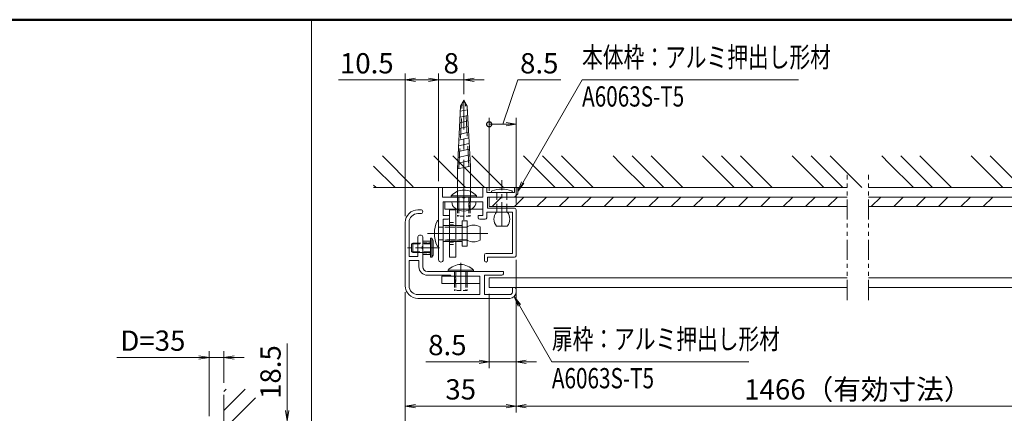
# Model space of a CAD drawing. Extents: x -7140 to -825, y -5020 to -550.
# Drawn here: x -4437 to -2105, y -1850 to -918 of the extents above; entities that cross this region are included whole.
import ezdxf
from ezdxf.enums import TextEntityAlignment as Align

# ---------------------------------------------------------------- set-up
doc = ezdxf.new("R2010")
doc.units = 0
doc.header["$LTSCALE"] = 15
for name, pattern in [('CENTER2', [28.575, 19.05, -3.175, 3.175, -3.175]), ('DASHED2', [9.525, 6.35, -3.175]), ('PHANTOM2', [31.75, 15.875, -3.175, 3.175, -3.175, 3.175, -3.175])]:
    doc.linetypes.add(name, pattern=pattern)
doc.layers.get('0').update_dxf_attribs({"linetype": 'CONTINUOUS'})
for name, color, linetype, lineweight in [('AM_0', 7, 'CONTINUOUS', 20), ('AM_1', 41, 'CONTINUOUS', 50), ('AM_11', 3, 'PHANTOM2', 9), ('AM_2', 121, 'CONTINUOUS', 9), ('AM_3', 6, 'DASHED2', 9), ('AM_5', 3, 'CONTINUOUS', 9), ('AM_6', 2, 'CONTINUOUS', 9), ('AM_7', 4, 'CENTER2', 9), ('AM_8', 1, 'CONTINUOUS', 9), ('CONT_M_2', 2, 'CONTINUOUS', 20)]:
    doc.layers.add(name, color=color, linetype=linetype, lineweight=lineweight)
doc.layers.add('AM_VIEWS', color=1, linetype='CONTINUOUS', lineweight=9, plot=False)
doc.styles.get("Standard").update_dxf_attribs({"font": 'romans.shx', "width": 0.83, "bigfont": 'extfont.shx'})

# ---------------------------------------------------------------- blocks, each defined once
blk = doc.blocks.new('PS_A3')
at = {"layer": 'AM_1'}
blk.add_line((-195, 123.5), (195, 123.5), dxfattribs=at)
blk = doc.blocks.new('_DotSmall')
at = {"layer": 'AM_6', "color": 0, "linetype": 'ByBlock', "const_width": 0.5}
blk.add_lwpolyline([(-0.0625, 0, 1), (0.0625, 0, 1)], format="xyb", close=True, dxfattribs=at)
blk = doc.blocks.new('_Open')
at = {"color": 0, "linetype": 'ByBlock', "lineweight": -2}
for p, q in [((-1, 0.167), (0, 0)), ((-1, -0.167), (0, 0)), ((0, 0), (-1, 0))]:
    blk.add_line(p, q, dxfattribs=at)

msp = doc.modelspace()

# ---------------------------------------------------------------- linework, layer by layer
at = {"layer": 'AM_0', "linetype": 'Continuous'}
for p, q in [((-3392.9, -1122.4), (-3385.1, -1108.9)), ((-3377.3, -1122.4), (-3385.1, -1108.9)), ((-3400.4, -1271), (-3392.9, -1122.4)), ((-3393.5, -1134.4), (-3376.8, -1130.7)), ((-3369.7, -1264.3), (-3377.3, -1122.4)), ((-3394.9, -1161.7), (-3375.4, -1157.5)), ((-3394.2, -1148.1), (-3376.1, -1144.1)), ((-3396.3, -1189.1), (-3374, -1184.2)), ((-3395.6, -1175.4), (-3374.7, -1170.8)), ((-3397.7, -1216.4), (-3372.5, -1210.9)), ((-3397, -1202.7), (-3373.2, -1197.5)), ((-3398.4, -1230), (-3371.8, -1224.2)), ((-3399.7, -1257.4), (-3370.4, -1250.9)), ((-3399.1, -1243.7), (-3371.1, -1237.6)), ((-3400.4, -1271), (-3369.7, -1264.3)), ((-3400.4, -1346.8), (-3400.4, -1271)), ((-3369.7, -1346.9), (-3369.7, -1264.3)), ((-3413.6, -1349.1), (-3356.5, -1349.1))]:
    msp.add_line(p, q, dxfattribs=at)
at = {"layer": 'AM_0'}
for p, q in [((-3445.1, -1486), (-3445.1, -1315.3)), ((-3445.1, -1315.3), (-3436.1, -1315.3)), ((-3436.1, -1337.8), (-3436.1, -1315.3)), ((-3340.1, -1337.8), (-3340.1, -1315.3)), ((-3331.1, -1315.3), (-3340.1, -1315.3)), ((-3331.1, -1315.3), (-3331.1, -1326.6)), ((-3331.1, -1326.6), (-3265.1, -1326.6)), ((-3265.1, -1315.3), (-3265.1, -1326.6)), ((-3257.6, -1315.3), (-3265.1, -1315.3)), ((-3257.6, -1315.3), (-3257.6, -1330.3)), ((-3436.1, -1337.8), (-3388.5, -1337.8)), ((-3433.8, -1381.3), (-3433.8, -1349.1)), ((-3340.1, -1349.1), (-3433.8, -1349.1)), ((-3381.6, -1337.8), (-3340.1, -1337.8)), ((-3340.1, -1349.1), (-3340.1, -1381.3)), ((-3328.8, -1364.1), (-3328.8, -1337.8)), ((-3328.8, -1337.8), (-3265.1, -1337.8)), ((-3265.1, -1337.8), (-3257.6, -1330.3)), ((-3487.1, -1367.8), (-3493.8, -1367.8)), ((-3331.1, -1373.1), (-3270.3, -1373.1)), ((-3331.1, -1373.1), (-3331.1, -1386.6)), ((-3328.8, -1364.1), (-3265.1, -1364.1)), ((-3270.3, -1471.3), (-3270.3, -1373.1)), ((-3261.3, -1367.8), (-3261.3, -1476.6)), ((-3523.8, -1397.8), (-3523.8, -1547.8)), ((-3514.8, -1397.8), (-3514.8, -1478.8)), ((-3487.1, -1376.8), (-3493.8, -1376.8)), ((-3433.8, -1381.3), (-3418.8, -1381.3)), ((-3433.8, -1486), (-3433.8, -1390.3)), ((-3433.8, -1390.3), (-3422.6, -1390.3)), ((-3418.8, -1381.3), (-3418.8, -1386.6)), ((-3351.3, -1381.3), (-3340.1, -1381.3)), ((-3351.3, -1381.3), (-3351.3, -1386.6)), ((-3347.6, -1390.3), (-3334.8, -1390.3)), ((-3493.8, -1478.8), (-3493.8, -1431.6)), ((-3486.3, -1427.8), (-3490.1, -1427.8)), ((-3482.6, -1454.4), (-3482.6, -1431.6)), ((-3482.6, -1502.8), (-3482.6, -1461.3)), ((-3514.8, -1478.8), (-3493.8, -1478.8)), ((-3514.8, -1487.8), (-3514.8, -1547.8)), ((-3514.8, -1487.8), (-3491.6, -1487.8)), ((-3491.6, -1502.8), (-3491.6, -1487.8)), ((-3336.3, -1475.1), (-3336.3, -1487.8)), ((-3270.3, -1471.3), (-3332.6, -1471.3)), ((-3328.8, -1480.3), (-3328.8, -1487.8)), ((-3265.1, -1480.3), (-3328.8, -1480.3)), ((-3291.3, -1514.1), (-3471.3, -1514.1)), ((-3291.3, -1514.1), (-3291.3, -1519.3)), ((-3417.3, -1523.1), (-3471.3, -1523.1)), ((-3417.3, -1523.1), (-3415.1, -1525.3)), ((-3347.6, -1525.3), (-3415.1, -1525.3)), ((-3347.6, -1568.8), (-3347.6, -1525.3)), ((-3336.3, -1568.8), (-3336.3, -1523.1)), ((-3336.3, -1523.1), (-3295.1, -1523.1)), ((-3270.3, -1551.6), (-3265.1, -1551.6)), ((-3270.3, -1551.6), (-3270.3, -1562.8)), ((-3261.3, -1555.3), (-3261.3, -1562.8)), ((-3493.8, -1568.8), (-3347.6, -1568.8)), ((-3493.8, -1577.8), (-3276.3, -1577.8)), ((-3336.3, -1568.8), (-3276.3, -1568.8))]:
    msp.add_line(p, q, dxfattribs=at)
at = {"layer": 'AM_0', "color": 2}
for p, q in [((-3430.1, -1366.3), (-3430.1, -1349.1)), ((-3430.1, -1349.1), (-3340.1, -1349.1)), ((-3415.1, -1334.6), (-3415.1, -1337.8)), ((-3355.1, -1337.8), (-3415.1, -1337.8)), ((-3355.1, -1334.6), (-3355.1, -1337.8)), ((-3340.1, -1366.3), (-3340.1, -1349.1)), ((-3430.1, -1366.3), (-3340.1, -1366.3)), ((-3422.6, -1510.9), (-3422.6, -1514.1)), ((-3362.6, -1514.1), (-3422.6, -1514.1)), ((-3362.6, -1510.9), (-3362.6, -1514.1)), ((-3437.6, -1542.6), (-3437.6, -1525.3)), ((-3437.6, -1525.3), (-3347.6, -1525.3)), ((-3347.6, -1542.6), (-3347.6, -1525.3)), ((-3437.6, -1542.6), (-3347.6, -1542.6))]:
    msp.add_line(p, q, dxfattribs=at)
at = {"layer": 'AM_0', "color": 6}
for p, q in [((-3377.6, -1394.1), (-3388.8, -1394.1)), ((-3388.8, -1394.1), (-3388.8, -1454.1)), ((-3377.6, -1394.1), (-3377.6, -1454.1)), ((-3388.8, -1405.3), (-3433.8, -1405.3)), ((-3433.8, -1405.3), (-3433.8, -1442.8)), ((-3482.6, -1442.1), (-3463.8, -1442.1)), ((-3482.6, -1473.6), (-3482.6, -1442.1)), ((-3463.8, -1473.6), (-3463.8, -1442.1)), ((-3388.8, -1442.8), (-3433.8, -1442.8)), ((-3377.6, -1454.1), (-3388.8, -1454.1)), ((-3482.6, -1473.6), (-3463.8, -1473.6))]:
    msp.add_line(p, q, dxfattribs=at)
at = {"layer": 'AM_0', "color": 240, "lineweight": 15}
for p, q in [((-3460.8, -1435.3), (-3463.8, -1435.3)), ((-3463.8, -1435.3), (-3463.8, -1480.3)), ((-3457.8, -1440.5), (-3460.8, -1435.3)), ((-3460.8, -1480.3), (-3460.8, -1435.3)), ((-3457.8, -1440.5), (-3457.8, -1475.1)), ((-3463.8, -1480.3), (-3460.8, -1480.3)), ((-3460.8, -1480.3), (-3457.8, -1475.1))]:
    msp.add_line(p, q, dxfattribs=at)
at = {"layer": 'AM_0', "color": 240, "lineweight": 15, "ltscale": 0.2}
for p, q in [((-3506.2, -1446.6), (-3508.8, -1448.6)), ((-3508.8, -1457.8), (-3508.8, -1448.6)), ((-3508.8, -1467.1), (-3508.8, -1457.8)), ((-3508.8, -1467.1), (-3506.2, -1469.1)), ((-3506.2, -1446.6), (-3506.2, -1457.8)), ((-3487.1, -1446.6), (-3506.2, -1446.6)), ((-3506.2, -1457.8), (-3506.2, -1469.1)), ((-3506.2, -1469.1), (-3487.1, -1469.1))]:
    msp.add_line(p, q, dxfattribs=at)
at = {"layer": 'AM_0', "color": 4}
for p, q in [((-3325.1, -1529.1), (-3325.1, -1551.6)), ((-3325.1, -1529.1), (-2476.9, -1529.1)), ((-2426.9, -1529.1), (-1578.8, -1529.1)), ((-3325.1, -1551.6), (-2476.9, -1551.6)), ((-2426.9, -1551.6), (-1578.8, -1551.6))]:
    msp.add_line(p, q, dxfattribs=at)
at = {"layer": 'AM_0', "color": 5}
msp.add_lwpolyline([(-3418.8, -1480.3), (-3418.8, -1367.8), (-3403.8, -1367.8), (-3403.8, -1480.3)], close=True, dxfattribs=at)
at = {"layer": 'AM_0', "color": 2}
for centre in [(-3385.1, -1361.8), (-3392.6, -1538.1)]:
    msp.add_arc(centre, 40.5, 42.2055, 137.7946, dxfattribs=at)
at = {"layer": 'AM_0', "linetype": 'Continuous'}
for centre, radius, start, end in [((-3395.6, -1349.5), 18, 178.8216, 234.314), ((-3402.7, -1346.8), 2.25, 269.9999, 359.9999), ((-3367.4, -1346.8), 2.25, 179.9999, 269.9999), ((-3374.6, -1349.5), 18, 305.6847, 1.1788), ((-3385.1, -1334.8), 36, 234.3141, 305.6846)]:
    msp.add_arc(centre, radius, start, end, dxfattribs=at)
at = {"layer": 'AM_0'}
for centre, radius, start, end in [((-3385.1, -1336.3), 3.75, 203.6044, 336.3956), ((-3493.8, -1397.8), 30, 90, 180), ((-3487.1, -1372.3), 4.5, 270, 90), ((-3265.1, -1367.8), 3.75, 0, 90), ((-3493.8, -1397.8), 21, 90, 180), ((-3422.6, -1386.6), 3.75, 270, 0), ((-3347.6, -1386.6), 3.75, 180, 270), ((-3334.8, -1386.6), 3.75, 270, 0), ((-3490.1, -1431.6), 3.75, 90, 180), ((-3486.3, -1431.6), 3.75, 0, 90), ((-3481.1, -1457.8), 3.75, 113.5782, 246.4218), ((-3439.4, -1486), 5.62, 180, 0), ((-3332.6, -1475.1), 3.75, 90, 180), ((-3332.6, -1487.8), 3.75, 180, 0), ((-3265.1, -1476.6), 3.75, 270, 0), ((-3471.3, -1502.8), 20.2, 180, 270), ((-3471.3, -1502.8), 11.2, 180, 270), ((-3295.1, -1519.3), 3.75, 270, 0), ((-3493.8, -1547.8), 30, 180, 270), ((-3493.8, -1547.8), 21, 180, 270), ((-3265.1, -1555.3), 3.75, 0, 90), ((-3276.3, -1562.8), 15, 270, 0), ((-3276.3, -1562.8), 6, 270, 0)]:
    msp.add_arc(centre, radius, start, end, dxfattribs=at)
at = {"layer": 'AM_0', "linetype": 'Continuous'}
msp.add_point((-3385.1, -1349.1), dxfattribs=at)
at = {"layer": 'AM_11', "ltscale": 0.2}
for p, q in [((-2476.9, -1581.6), (-2476.9, -1285.3)), ((-2426.9, -1581.6), (-2426.9, -1285.3))]:
    msp.add_line(p, q, dxfattribs=at)
at = {"layer": 'AM_2'}
for p, q in [((-2476.9, -1315.3), (-3598.8, -1315.3)), ((-1305, -1315.3), (-2426.9, -1315.3)), ((-3325.1, -1360.3), (-3325.1, -1337.8)), ((-2476.9, -1337.8), (-3325.1, -1337.8)), ((-1578.8, -1337.8), (-2426.9, -1337.8)), ((-2476.9, -1360.3), (-3325.1, -1360.3)), ((-1578.8, -1360.3), (-2426.9, -1360.3)), ((-3953.5, -3066.3), (-3953.5, -1806.3))]:
    msp.add_line(p, q, dxfattribs=at)
at = {"layer": 'AM_2', "color": 2}
for p, q in [((-3415.1, -1334.6), (-3355.1, -1334.6)), ((-3422.6, -1510.9), (-3362.6, -1510.9))]:
    msp.add_line(p, q, dxfattribs=at)
at = {"layer": 'AM_3', "ltscale": 0.5}
for p, q in [((-3396.9, -1270.2), (-3389, -1115.7)), ((-3373.2, -1265), (-3381.2, -1115.7))]:
    msp.add_line(p, q, dxfattribs=at)
at = {"layer": 'AM_3', "color": 151, "ltscale": 0.2}
for p, q in [((-3307.1, -1373.1), (-3307.1, -1326.6)), ((-3283.1, -1373.1), (-3283.1, -1326.6))]:
    msp.add_line(p, q, dxfattribs=at)
at = {"layer": 'AM_3', "color": 2, "ltscale": 0.1}
for p, q in [((-3400.1, -1337.8), (-3400.1, -1382.8)), ((-3400.1, -1366.3), (-3400.1, -1349.1)), ((-3397.4, -1366.3), (-3397.4, -1349.1)), ((-3396.9, -1337.8), (-3396.9, -1382.8)), ((-3373.2, -1337.8), (-3373.2, -1382.8)), ((-3372.7, -1366.3), (-3372.7, -1349.1)), ((-3370.1, -1337.8), (-3370.1, -1382.8)), ((-3370.1, -1366.3), (-3370.1, -1349.1)), ((-3370.1, -1382.8), (-3400.1, -1382.8)), ((-3407.6, -1514.1), (-3407.6, -1559.1)), ((-3404.4, -1514.1), (-3404.4, -1559.1)), ((-3380.7, -1514.1), (-3380.7, -1559.1)), ((-3377.6, -1514.1), (-3377.6, -1559.1)), ((-3407.6, -1542.6), (-3407.6, -1525.3)), ((-3404.9, -1542.6), (-3404.9, -1525.3)), ((-3380.2, -1542.6), (-3380.2, -1525.3)), ((-3377.6, -1542.6), (-3377.6, -1525.3)), ((-3377.6, -1559.1), (-3407.6, -1559.1))]:
    msp.add_line(p, q, dxfattribs=at)
at = {"layer": 'AM_3', "color": 5, "ltscale": 0.1}
for p, q in [((-3418.8, -1397.8), (-3403.8, -1397.8)), ((-3418.8, -1403.5), (-3403.8, -1403.5)), ((-3418.8, -1444.6), (-3403.8, -1444.6)), ((-3418.8, -1450.3), (-3403.8, -1450.3))]:
    msp.add_line(p, q, dxfattribs=at)
at = {"layer": 'AM_3', "color": 5, "ltscale": 0.2}
for p, q in [((-3377.6, -1409.1), (-3445.1, -1409.1)), ((-3377.6, -1439.1), (-3445.1, -1439.1))]:
    msp.add_line(p, q, dxfattribs=at)
at = {"layer": 'AM_3', "ltscale": 0.1}
for p, q in [((-3377.6, -1408.7), (-3433.8, -1408.7)), ((-3482.6, -1445.8), (-3463.8, -1445.8)), ((-3377.6, -1439.5), (-3433.8, -1439.5)), ((-3482.6, -1469.8), (-3463.8, -1469.8))]:
    msp.add_line(p, q, dxfattribs=at)
at = {"layer": 'AM_3', "color": 240, "lineweight": 0, "ltscale": 0.2}
for p, q in [((-3508.8, -1448.6), (-3463.8, -1448.6)), ((-3508.8, -1467.1), (-3463.8, -1467.1))]:
    msp.add_line(p, q, dxfattribs=at)
at = {"layer": 'AM_3', "color": 240, "lineweight": 15, "ltscale": 0.2}
for p, q in [((-3463.8, -1446.6), (-3487.1, -1446.6)), ((-3487.1, -1469.1), (-3463.8, -1469.1))]:
    msp.add_line(p, q, dxfattribs=at)
at = {"layer": 'AM_3', "color": 2, "ltscale": 0.1}
for p in [(-3385.1, -1337.8), (-3392.6, -1514.1)]:
    msp.add_point(p, dxfattribs=at)
at = {"layer": 'AM_5'}
for p, q in [((-3523.8, -1382.8), (-3523.8, -1045.3)), ((-3445.1, -1300.3), (-3445.1, -1045.3)), ((-3445.1, -1300.3), (-3445.1, -1045.3)), ((-3385.1, -1093.9), (-3385.1, -1045.3)), ((-3523.8, -1060.3), (-3682.3, -1060.3)), ((-3469.1, -1060.3), (-3499.8, -1060.3)), ((-3469.1, -1060.3), (-3493.1, -1060.3)), ((-3445.1, -1060.3), (-3385.1, -1060.3)), ((-3361.1, -1060.3), (-3337.1, -1060.3)), ((-3257.6, -1060.3), (-3293.2, -1165.3)), ((-3155.4, -1060.3), (-3257.6, -1060.3)), ((-3325.1, -1322.8), (-3325.1, -1150.3)), ((-3325.1, -1165.3), (-3285.3, -1165.3)), ((-3261.3, -1352.8), (-3261.3, -1150.3)), ((-3261.3, -1486.3), (-3261.3, -1847.8)), ((-3261.3, -1486.3), (-3261.3, -1847.8)), ((-3261.3, -1486.3), (-3261.3, -1742.8)), ((-3523.8, -1562.8), (-3523.8, -1952.8)), ((-3523.8, -1562.8), (-3523.8, -1847.8)), ((-3325.1, -1566.6), (-3325.1, -1742.8)), ((-3803.5, -1843.5), (-3803.5, -1685)), ((-4012.5, -1717.5), (-4207, -1717.5)), ((-3988.5, -1856.5), (-3988.5, -1702.5)), ((-3953.5, -1717.5), (-3988.5, -1717.5)), ((-3953.5, -1777.5), (-3953.5, -1702.5)), ((-3929.5, -1717.5), (-3905.5, -1717.5)), ((-3349.1, -1727.8), (-3475.3, -1727.8)), ((-3261.3, -1727.8), (-3325.1, -1727.8)), ((-3237.3, -1727.8), (-3213.3, -1727.8)), ((-3285.3, -1832.8), (-3499.8, -1832.8)), ((-3237.3, -1832.8), (-1666.5, -1832.8))]:
    msp.add_line(p, q, dxfattribs=at)
at = {"layer": 'AM_5', "color": 3}
for p, q in [((-3245.6, -1303.6), (-3105.1, -1060.3)), ((-3105.1, -1060.3), (-2592.4, -1060.3)), ((-3248.3, -1302), (-3257.6, -1324.3)), ((-3245.6, -1303.6), (-3257.6, -1324.3)), ((-3242.8, -1305.1), (-3257.6, -1324.3)), ((-3253.7, -1594.2), (-3265.7, -1573.4)), ((-3251, -1592.6), (-3265.7, -1573.4)), ((-3256.4, -1595.8), (-3265.7, -1573.4)), ((-3253.7, -1594.2), (-3176.6, -1727.8)), ((-3176.6, -1727.8), (-2710.4, -1727.8))]:
    msp.add_line(p, q, dxfattribs=at)
at = {"layer": 'AM_7', "ltscale": 0.5}
msp.add_line((-3385.1, -1392), (-3385.1, -1108.9), dxfattribs=at)
at = {"layer": 'AM_7', "ltscale": 0.2}
for p, q in [((-3295.1, -1406.8), (-3295.1, -1297.3)), ((-3328.1, -1424.1), (-3474.3, -1424.1))]:
    msp.add_line(p, q, dxfattribs=at)
at = {"layer": 'AM_7', "ltscale": 0.1}
for p, q in [((-3385.1, -1317.3), (-3385.1, -1382.8)), ((-3374.6, -1424.1), (-3436.8, -1424.1)), ((-3392.6, -1493.5), (-3392.6, -1559.1))]:
    msp.add_line(p, q, dxfattribs=at)
at = {"layer": 'AM_7', "linetype": 'CENTER2', "ltscale": 0.1}
for p, q in [((-3385.1, -1334.1), (-3385.1, -1381.3)), ((-3392.6, -1510.3), (-3392.6, -1557.6))]:
    msp.add_line(p, q, dxfattribs=at)
at = {"layer": 'AM_7', "linetype": 'CENTER2', "ltscale": 0.2}
for p, q in [((-3433.8, -1424.1), (-3388.8, -1424.1)), ((-3442.8, -1457.8), (-3523.8, -1457.8))]:
    msp.add_line(p, q, dxfattribs=at)
at = {"layer": 'AM_7', "ltscale": 0.05}
msp.add_line((-3460.8, -1457.8), (-3485.6, -1457.8), dxfattribs=at)
at = {"layer": 'AM_7', "linetype": 'Continuous'}
msp.add_point((-3385.1, -1108.9), dxfattribs=at)
at = {"layer": 'AM_8'}
for p, q in [((-3505.1, -1313.4), (-3578.1, -1240.3)), ((-3438, -1258.3), (-3456, -1240.3)), ((-3381, -1315.3), (-3438, -1258.3)), ((-3336, -1315.3), (-3411, -1240.3)), ((-3291, -1315.3), (-3366, -1240.3)), ((-3225.9, -1258.3), (-3243.9, -1240.3)), ((-3168.9, -1315.3), (-3225.9, -1258.3)), ((-3123.9, -1315.3), (-3198.9, -1240.3)), ((-3078.9, -1315.3), (-3153.9, -1240.3)), ((-3013.8, -1258.3), (-3031.7, -1240.3)), ((-2956.7, -1315.3), (-3013.8, -1258.3)), ((-2911.7, -1315.3), (-2986.7, -1240.3)), ((-2866.7, -1315.3), (-2941.7, -1240.3)), ((-2801.6, -1258.3), (-2819.6, -1240.3)), ((-2744.6, -1315.3), (-2801.6, -1258.3)), ((-2699.6, -1315.3), (-2774.6, -1240.3)), ((-2654.6, -1315.3), (-2729.6, -1240.3)), ((-2589.5, -1258.3), (-2607.5, -1240.3)), ((-2532.5, -1315.3), (-2589.5, -1258.3)), ((-2487.5, -1315.3), (-2562.5, -1240.3)), ((-2442.5, -1315.3), (-2517.5, -1240.3)), ((-2377.4, -1258.3), (-2395.4, -1240.3)), ((-2320.4, -1315.3), (-2377.4, -1258.3)), ((-2275.4, -1315.3), (-2350.4, -1240.3)), ((-2230.4, -1315.3), (-2305.4, -1240.3)), ((-2165.2, -1258.3), (-2183.2, -1240.3)), ((-2108.2, -1315.3), (-2165.2, -1258.3)), ((-2063.2, -1315.3), (-2138.2, -1240.3)), ((-3548.1, -1315.3), (-3598.8, -1264.7)), ((-3593.1, -1315.3), (-3598.8, -1309.7)), ((-3318.2, -1360.3), (-3295.7, -1337.8)), ((-3265.2, -1360.3), (-3242.7, -1337.8)), ((-3212.2, -1360.3), (-3189.7, -1337.8)), ((-3159.1, -1360.3), (-3136.6, -1337.8)), ((-3106.1, -1360.3), (-3083.6, -1337.8)), ((-3053.1, -1360.3), (-3030.6, -1337.8)), ((-3000, -1360.3), (-2977.5, -1337.8)), ((-2947, -1360.3), (-2924.5, -1337.8)), ((-2894, -1360.3), (-2871.5, -1337.8)), ((-2840.9, -1360.3), (-2818.4, -1337.8)), ((-2787.9, -1360.3), (-2765.4, -1337.8)), ((-2734.9, -1360.3), (-2712.4, -1337.8)), ((-2681.8, -1360.3), (-2659.3, -1337.8)), ((-2628.8, -1360.3), (-2606.3, -1337.8)), ((-2575.8, -1360.3), (-2553.3, -1337.8)), ((-2522.7, -1360.3), (-2500.2, -1337.8)), ((-2420.1, -1360.3), (-2397.6, -1337.8)), ((-2367.1, -1360.3), (-2344.6, -1337.8)), ((-2314, -1360.3), (-2291.5, -1337.8)), ((-2261, -1360.3), (-2238.5, -1337.8)), ((-2208, -1360.3), (-2185.5, -1337.8)), ((-2154.9, -1360.3), (-2132.4, -1337.8)), ((-3953.5, -1798.2), (-3947.8, -1792.5)), ((-3953.5, -1843.2), (-3902.8, -1792.5)), ((-3951.5, -1886.2), (-3878.5, -1813.2))]:
    msp.add_line(p, q, dxfattribs=at)
at = {"layer": 'AM_VIEWS'}
msp.add_lwpolyline([(-975, -917.5), (-3745.8, -917.5), (-3745.8, -4510), (-975, -4510)], close=True, dxfattribs=at)
at = {"layer": 'CONT_M_2', "color": 151}
for p, q in [((-3319.8, -1325.1), (-3319.8, -1326.6)), ((-3270.3, -1326.6), (-3319.8, -1326.6)), ((-3270.3, -1325.1), (-3270.3, -1326.6)), ((-3307.8, -1373.1), (-3282.3, -1373.1)), ((-3307.8, -1406.8), (-3282.3, -1406.8))]:
    msp.add_line(p, q, dxfattribs=at)
at = {"layer": 'CONT_M_2', "color": 5}
for p, q in [((-3446.5, -1393.4), (-3445.1, -1393.4)), ((-3445.1, -1454.5), (-3445.1, -1393.4)), ((-3377.6, -1408.3), (-3377.6, -1439.8)), ((-3346.8, -1408.3), (-3346.8, -1439.8)), ((-3446.5, -1454.5), (-3445.1, -1454.5))]:
    msp.add_line(p, q, dxfattribs=at)
at = {"layer": 'CONT_M_2', "color": 151}
for centre, radius, start, end in [((-3317.6, -1325.1), 2.25, 109.8674, 180), ((-3295.1, -1389.7), 70.6, 70.761, 109.239), ((-3272.6, -1325.1), 2.25, 0, 70.1326), ((-3287.1, -1390), 26.7, 140.8537, 219.1463), ((-3303, -1390), 26.7, 320.8537, 39.1463)]:
    msp.add_arc(centre, radius, start, end, dxfattribs=at)
at = {"layer": 'CONT_M_2', "color": 5}
for centre, radius, start, end in [((-3383.6, -1423.9), 71.2, 155.9328, 204.0672), ((-3446.5, -1395.6), 2.25, 90, 160.1326), ((-3362.2, -1434.9), 30.7, 59.9633, 120.0367), ((-3362.2, -1413.2), 30.7, 239.9633, 300.0367), ((-3446.5, -1452.2), 2.25, 199.8674, 270)]:
    msp.add_arc(centre, radius, start, end, dxfattribs=at)

# ---------------------------------------------------------------- block references
at = {"layer": 'AM_0', "lineweight": 0, "xscale": 15, "yscale": 15, "zscale": 15}
msp.add_blockref('PS_A3', (-3900, -2770), dxfattribs=at)
at = {"layer": 'AM_5', "xscale": 24, "yscale": 24, "zscale": 24}
for name, p, rotation in [('_Open', (-3523.8, -1060.3), 180), ('_Open', (-3445.1, -1060.3), 359.9999370333144), ('_Open', (-3385.1, -1060.3), 179.9999370333144), ('_DotSmall', (-3325.1, -1165.3), 180), ('_Open', (-3988.5, -1717.5), 359.9999999997112), ('_Open', (-3953.5, -1717.5), 179.9999999997112), ('_Open', (-3261.3, -1727.8), 180), ('_Open', (-3523.8, -1832.8), 179.9999999997076), ('_Open', (-3261.3, -1832.8), 359.9999999997076), ('_Open', (-3261.3, -1832.8), 179.9999999997076), ('_Open', (-3803.5, -1867.5), 269.9993602343462)]:
    msp.add_blockref(name, p, dxfattribs=dict(at, rotation=rotation))
for p in [(-3445.1, -1060.3), (-3261.3, -1165.3), (-3325.1, -1727.8)]:
    msp.add_blockref('_Open', p, dxfattribs=at)

# ---------------------------------------------------------------- texts
at = {"layer": 'AM_5', "char_height": 48, "attachment_point": 5}
for s, insert in [('10.5', (-3615, -1027)), ('8.5', (-3206.5, -1027)), ('D=35', (-4121.7, -1684.1)), ('8.5', (-3424.2, -1694.5)), ('35', (-3392.6, -1799.5)), ('1466（有効寸法）', (-2451.9, -1799.5))]:
    msp.add_mtext(s, dxfattribs=dict(at, insert=insert))
for s, insert, rotation in [('8', (-3415.1, -1027), 359.9999), ('18.5', (-3836.8, -1752.3), 89.9994)]:
    msp.add_mtext(s, dxfattribs=dict(at, insert=insert, rotation=rotation))
at = {"layer": 'AM_6', "width": 0.75}
for s, p in [('本体枠：アルミ押出し形材', (-3105.1, -1045.3)), ('扉枠：アルミ押出し形材', (-3176.6, -1712.8))]:
    msp.add_text(s, height=48, dxfattribs=at).set_placement(p, align=Align.BOTTOM_LEFT)
for p in [(-3105.1, -1075.3), (-3176.6, -1742.8)]:
    msp.add_text('A6063S-T5', height=48, dxfattribs=at).set_placement(p, align=Align.TOP_LEFT)

doc.saveas('drawing.dxf')
